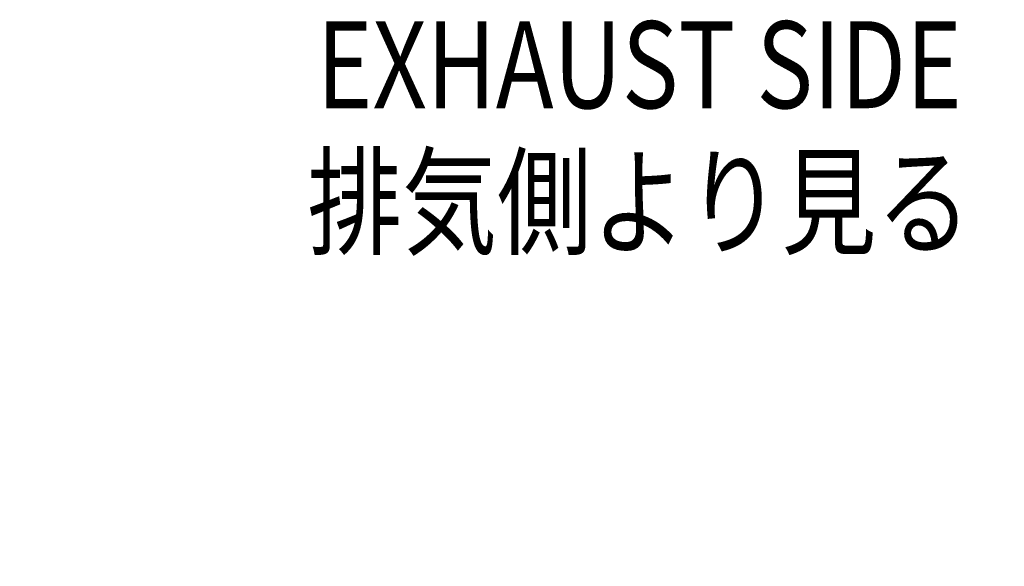
# Model space of a CAD drawing. Extents: x -17242 to 8354, y -4200 to 19263.
# Drawn here: x -8693 to -5520, y 7317 to 9077 of the extents above; entities that cross this region are included whole.
import ezdxf
from ezdxf.enums import TextEntityAlignment as Align

# ---------------------------------------------------------------- set-up
doc = ezdxf.new("R2010")
doc.units = 0
doc.header["$LTSCALE"] = 5
doc.header["$PDMODE"] = 1
doc.layers.get('0').update_dxf_attribs({"color": 255, "linetype": 'CONTINUOUS'})
doc.layers.get('Defpoints').update_dxf_attribs({"color": 251, "linetype": 'CONTINUOUS'})
doc.layers.add('DIM001', color=255, linetype='CONTINUOUS', lineweight=18)
doc.layers.add('LINE001', color=2, linetype='CONTINUOUS', lineweight=18)
doc.styles.add('Dim_std', font='simplex.shx', dxfattribs={"width": 0.8, "bigfont": 'extfont.shx'})
doc.styles.get("Standard").update_dxf_attribs({"font": 'simplex.shx', "width": 0.8, "bigfont": 'extfont.shx'})
doc.dimstyles.new('S1-40', dxfattribs={"dimscale": 40, "dimtxt": 4, "dimasz": 3, "dimexe": 1, "dimexo": 0.6, "dimgap": 1, "dimtad": 1, "dimdec": 3, "dimdsep": 46, "dimtxsty": 'Dim_std', "dimblk1": 'OPEN', "dimblk2": 'OPEN', "dimsah": 1, "dimcen": 0, "dimclrd": 256, "dimclre": 256, "dimclrt": 256, "dimadec": 3, "dimazin": 2, "dimtfac": 1, "dimtdec": 3, "dimtmove": 0, "dimatfit": 0, "dimldrblk": 'OPEN', "dimfxl": 1, "dimtolj": 1, "dimtzin": 0, "dimarcsym": 0})

# ---------------------------------------------------------------- blocks, each defined once
blk = doc.blocks.new('_OPEN')
at = {"color": 0, "linetype": 'ByBlock'}
for p, q in [((-1, 0.167), (0, 0)), ((0, 0), (-1, -0.167)), ((0, 0), (-1, 0))]:
    blk.add_line(p, q, dxfattribs=at)
blk = doc.blocks.new('*D88')
at = {"layer": 'Defpoints', "color": 0, "linetype": 'Continuous', "transparency": 16777216}
for p in [(-3367.5, 8672.3), (-8692.5, 7889.8), (-3367.5, 6989.5)]:
    blk.add_point(p, dxfattribs=at)
at = {"layer": 'DIM001', "linetype": 'Continuous', "lineweight": -2, "transparency": 16777216}
for p, q in [((-3367.5, 8648.3), (-3367.5, 6949.5)), ((-3487.5, 6989.5), (-4682.9, 6989.5))]:
    blk.add_line(p, q, dxfattribs=at)
at = {"layer": 'DIM001', "linetype": 'Continuous', "lineweight": -2, "transparency": 16777216, "xscale": 120, "yscale": 120, "zscale": 120}
blk.add_blockref('_OPEN', (-3367.5, 6989.5), dxfattribs=at)
at = {"layer": 'DIM001', "linetype": 'Continuous', "transparency": 16777216, "insert": (-4417.4, 7109.5), "char_height": 160, "attachment_point": 5, "style": 'Dim_std'}
blk.add_mtext('\\A1;5325', dxfattribs=at)
blk = doc.blocks.new('_None')

msp = doc.modelspace()

# ---------------------------------------------------------------- texts
at = {"layer": 'LINE001', "linetype": 'Continuous', "width": 0.8}
for s, p in [('%%U EXHAUST SIDE ', (-6695.9264, 8931.8502)), ('%%U 排気側より見る ', (-6695.9264, 8489.7043))]:
    msp.add_text(s, height=280, dxfattribs=at).set_placement(p, align=Align.MIDDLE_CENTER)

# ---------------------------------------------------------------- dimensions: what is measured, and where the dimension line sits
at = {"layer": 'DIM001', "linetype": 'Continuous'}
dim = msp.add_linear_dim(base=(-3367.498, 6989.5209), p1=(-8692.5054, 7889.841), p2=(-3367.498, 8672.3407), dimstyle='S1-40', override={"dimdec": 1, "dimblk1": 'None', "dimse1": 1, "dimsd1": 1}, dxfattribs=at)
dim.commit()
dim.dimension.update_dxf_attribs({"geometry": '*D88', "text_midpoint": (-4417.3813, 6989.5209), "dimtype": 160})

doc.saveas('drawing.dxf')
